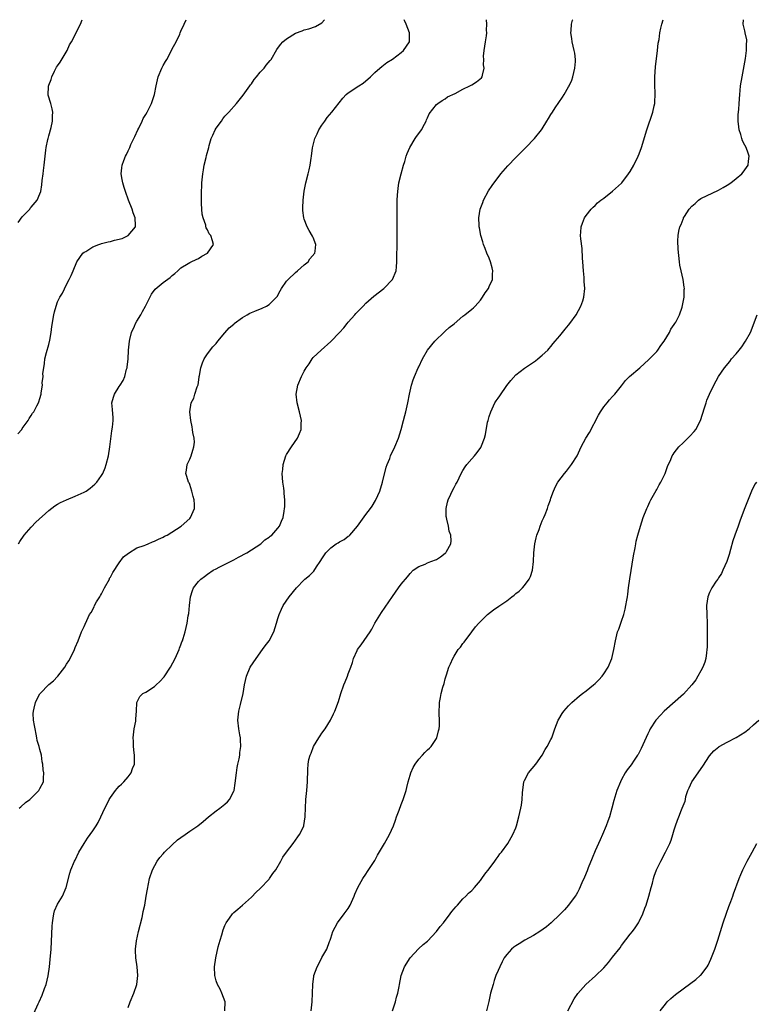
# Model space of a CAD drawing. Units: inches. Extents: x 2511000 to 2514000, y 1542000 to 1545000.
# Drawn here: x 2511464 to 2511632, y 1544776 to 1545000 of the extents above; entities that cross this region are included whole.
import ezdxf

# ---------------------------------------------------------------- set-up
doc = ezdxf.new("R2010")
doc.units = ezdxf.units.IN
doc.header["$MEASUREMENT"] = 0
doc.layers.add('LD25111542_10ft', color=93, linetype='Continuous')

msp = doc.modelspace()

# ---------------------------------------------------------------- linework, layer by layer
at = {"layer": 'LD25111542_10ft'}
for points, elevation in [([(2511463.99, 1544906.01), (2511464.86, 1544907), (2511465, 1544907.22), (2511466.33, 1544909), (2511466.56, 1544909.44), (2511467, 1544910.12), (2511467.32, 1544910.68), (2511467.59, 1544911), (2511468.32, 1544912.32), (2511468.67, 1544913), (2511468.77, 1544913.23), (2511469, 1544913.98), (2511469.25, 1544915), (2511469.27, 1544915.27), (2511469.55, 1544917), (2511469.53, 1544917.53), (2511469.75, 1544919), (2511469.68, 1544919.68), (2511469.86, 1544921), (2511470.07, 1544921.93), (2511470.1, 1544923), (2511470.47, 1544924.47), (2511471, 1544926.25), (2511471.27, 1544927.27), (2511471.56, 1544929), (2511471.66, 1544930.34), (2511472.12, 1544933), (2511472.34, 1544933.66), (2511472.67, 1544935), (2511473, 1544935.98), (2511473.52, 1544937), (2511474.11, 1544937.88), (2511475, 1544939.92), (2511475.62, 1544941), (2511476.07, 1544941.93), (2511476.51, 1544943), (2511477.38, 1544945), (2511478.02, 1544945.98), (2511478.76, 1544947), (2511479, 1544947.19), (2511479.41, 1544947.41), (2511481, 1544948.45), (2511482.39, 1544949), (2511482.85, 1544949.15), (2511483, 1544949.17), (2511484.46, 1544949.54), (2511485, 1544949.66), (2511485.93, 1544949.93), (2511487.64, 1544950.36), (2511489, 1544950.98), (2511489.03, 1544951), (2511490.67, 1544953), (2511490.69, 1544953.31), (2511490.64, 1544955), (2511490.19, 1544956.19), (2511489.91, 1544957), (2511489.12, 1544959), (2511488.42, 1544961), (2511488.13, 1544961.87), (2511487.79, 1544963), (2511487.69, 1544963.69), (2511487.42, 1544965), (2511487.61, 1544966.39), (2511487.67, 1544967), (2511488.03, 1544968.03), (2511488.44, 1544969), (2511488.63, 1544969.37), (2511489, 1544970.21), (2511489.37, 1544971), (2511489.66, 1544971.66), (2511490.3, 1544973), (2511490.5, 1544973.5), (2511491.19, 1544975), (2511491.41, 1544975.41), (2511492.18, 1544977), (2511492.42, 1544977.58), (2511493, 1544978.49), (2511493.31, 1544979), (2511494.32, 1544981), (2511495, 1544983), (2511495.39, 1544985), (2511495.86, 1544987), (2511496.68, 1544989), (2511497, 1544989.6), (2511497.52, 1544990.48), (2511497.77, 1544991), (2511498.83, 1544993), (2511499, 1544993.35), (2511499.9, 1544995), (2511500.72, 1544996.72), (2511500.84, 1544997), (2511501, 1544997.41), (2511501.74, 1544999), (2511502.16, 1545000)], 7360), ([(2511464.05, 1544953.95), (2511465, 1544955.21), (2511466.69, 1544957), (2511466.81, 1544957.19), (2511467, 1544957.42), (2511468.38, 1544959), (2511469, 1544960.47), (2511469.19, 1544961), (2511469.46, 1544962.54), (2511469.48, 1544963.48), (2511469.71, 1544965), (2511469.78, 1544965.78), (2511469.96, 1544967), (2511470.16, 1544969), (2511470.36, 1544970.36), (2511470.41, 1544971), (2511470.81, 1544972.81), (2511470.84, 1544973), (2511471, 1544973.62), (2511471.54, 1544975.54), (2511471.84, 1544977), (2511471.84, 1544978.15), (2511471.93, 1544979), (2511471.78, 1544979.78), (2511471.46, 1544981), (2511470.88, 1544982.88), (2511470.94, 1544984.94), (2511471, 1544985.15), (2511471.55, 1544986.45), (2511471.66, 1544987), (2511472.31, 1544988.31), (2511472.79, 1544989.21), (2511473, 1544989.54), (2511473.61, 1544990.39), (2511475.18, 1544993), (2511475.74, 1544994.26), (2511476.18, 1544995), (2511477.22, 1544997), (2511477.39, 1544997.39), (2511478.21, 1544999), (2511478.55, 1545000)], 7350), ([(2511464.16, 1544881), (2511464.46, 1544881.54), (2511465.44, 1544883), (2511467, 1544884.79), (2511468.08, 1544885.92), (2511471, 1544888.57), (2511472.37, 1544889.63), (2511473, 1544890.02), (2511473.63, 1544890.37), (2511475, 1544891.02), (2511477, 1544891.85), (2511479, 1544892.74), (2511479.5, 1544893), (2511480.39, 1544893.61), (2511481.46, 1544894.54), (2511481.93, 1544895), (2511483, 1544896.51), (2511483.26, 1544897), (2511483.77, 1544898.23), (2511484.01, 1544899), (2511484.53, 1544901), (2511484.88, 1544903), (2511485.31, 1544906.69), (2511485.46, 1544907.46), (2511485.62, 1544909), (2511485.63, 1544909.63), (2511485.48, 1544911.48), (2511485.3, 1544913), (2511485.73, 1544914.27), (2511485.9, 1544915), (2511487, 1544916.69), (2511487.18, 1544917), (2511487.92, 1544918.08), (2511488.25, 1544919), (2511488.68, 1544920.68), (2511488.79, 1544921), (2511488.82, 1544921.18), (2511489.03, 1544922.97), (2511489.13, 1544925), (2511489.3, 1544927), (2511489.43, 1544927.43), (2511489.78, 1544929), (2511490.45, 1544930.45), (2511490.68, 1544931), (2511491, 1544931.56), (2511491.9, 1544933), (2511492.28, 1544933.72), (2511492.98, 1544935), (2511494.29, 1544937.71), (2511495.19, 1544938.81), (2511497, 1544940.33), (2511498.54, 1544941.46), (2511499, 1544941.89), (2511499.61, 1544942.39), (2511500.3, 1544943), (2511501, 1544943.66), (2511502.62, 1544944.62), (2511503, 1544944.86), (2511503.34, 1544945), (2511504.45, 1544945.55), (2511505, 1544945.8), (2511505.72, 1544946.28), (2511507.06, 1544947), (2511508.37, 1544949), (2511508.2, 1544949.8), (2511507.77, 1544951), (2511507.41, 1544951.41), (2511507, 1544952.27), (2511506.73, 1544952.73), (2511506.69, 1544953), (2511506.62, 1544953.38), (2511506.04, 1544955), (2511505.84, 1544955.84), (2511505.73, 1544957), (2511505.7, 1544958.3), (2511505.66, 1544959), (2511505.69, 1544961), (2511505.76, 1544962.24), (2511505.78, 1544963), (2511505.96, 1544965), (2511506.1, 1544965.9), (2511506.31, 1544967), (2511506.74, 1544968.74), (2511506.83, 1544969.17), (2511507.3, 1544971), (2511507.41, 1544971.41), (2511507.9, 1544973), (2511508.23, 1544973.77), (2511508.81, 1544975), (2511509, 1544975.34), (2511510.19, 1544977), (2511510.5, 1544977.5), (2511511, 1544978.09), (2511511.88, 1544979), (2511513.58, 1544981), (2511514.25, 1544981.75), (2511515.14, 1544982.86), (2511516.67, 1544985), (2511516.79, 1544985.21), (2511517, 1544985.47), (2511517.61, 1544986.39), (2511518.14, 1544987), (2511519, 1544988.06), (2511519.86, 1544989), (2511520.35, 1544989.65), (2511521.27, 1544990.73), (2511521.46, 1544991), (2511522.8, 1544993.2), (2511523.64, 1544994.36), (2511524.17, 1544995), (2511525, 1544995.69), (2511527, 1544996.97), (2511528.51, 1544997.49), (2511529, 1544997.68), (2511530.05, 1544997.95), (2511531.54, 1544998.46), (2511533, 1544999.27), (2511533.61, 1545000)], 7370), ([(2511464.28, 1544821), (2511464.66, 1544821.34), (2511465.75, 1544822.25), (2511466.7, 1544823), (2511467, 1544823.26), (2511468.75, 1544825), (2511469, 1544825.44), (2511469.8, 1544827), (2511469.81, 1544827.81), (2511469.9, 1544829), (2511469.74, 1544829.74), (2511469.64, 1544831), (2511469.51, 1544831.51), (2511469.33, 1544833), (2511469, 1544834.29), (2511468.85, 1544835), (2511468.4, 1544836.4), (2511468.32, 1544837), (2511468.17, 1544837.83), (2511467.89, 1544839), (2511467.78, 1544839.78), (2511467.55, 1544841), (2511467.49, 1544842.51), (2511467.5, 1544843), (2511467.7, 1544843.7), (2511468, 1544845), (2511468.3, 1544845.7), (2511469, 1544846.94), (2511469.05, 1544847), (2511471, 1544849.07), (2511472.1, 1544849.9), (2511473, 1544850.88), (2511473.07, 1544850.93), (2511474.64, 1544853), (2511475, 1544853.67), (2511475.52, 1544854.48), (2511475.87, 1544855), (2511476.85, 1544857), (2511477, 1544857.45), (2511477.66, 1544859), (2511478.46, 1544861), (2511479, 1544862.28), (2511479.24, 1544862.76), (2511479.62, 1544863.62), (2511480.28, 1544865), (2511480.6, 1544865.4), (2511481.27, 1544866.73), (2511481.36, 1544867), (2511481.81, 1544867.81), (2511482.57, 1544869), (2511482.75, 1544869.25), (2511483, 1544869.68), (2511483.46, 1544870.54), (2511483.66, 1544871), (2511484.75, 1544873), (2511484.82, 1544873.18), (2511485, 1544873.45), (2511485.53, 1544874.47), (2511487, 1544876.66), (2511487.97, 1544878.03), (2511489.08, 1544878.92), (2511491, 1544880.09), (2511492.65, 1544880.65), (2511493, 1544880.8), (2511493.57, 1544881), (2511494.55, 1544881.45), (2511495, 1544881.58), (2511495.91, 1544882.09), (2511497, 1544882.55), (2511497.28, 1544882.72), (2511497.86, 1544883), (2511501.06, 1544885), (2511503, 1544886.79), (2511503.18, 1544887), (2511504.06, 1544889), (2511504.06, 1544889.94), (2511504, 1544891), (2511503.78, 1544891.78), (2511503.48, 1544893), (2511503, 1544894.48), (2511502.84, 1544894.84), (2511502.75, 1544895), (2511502.33, 1544896.33), (2511502.08, 1544897), (2511502.25, 1544897.75), (2511502.41, 1544899), (2511503, 1544900.23), (2511503.32, 1544901), (2511503.72, 1544902.28), (2511503.96, 1544903), (2511504.06, 1544904.06), (2511504.01, 1544905), (2511503.72, 1544906.28), (2511503.64, 1544907), (2511503.56, 1544907.56), (2511503.27, 1544909), (2511503.06, 1544911), (2511503.35, 1544913), (2511503.92, 1544914.09), (2511504.15, 1544915), (2511504.68, 1544916.68), (2511504.88, 1544917.12), (2511505.17, 1544918.83), (2511505.17, 1544919), (2511505.21, 1544919.21), (2511505.52, 1544921), (2511505.87, 1544922.13), (2511506.28, 1544923), (2511507, 1544924.14), (2511508.27, 1544925.73), (2511509, 1544926.5), (2511509.38, 1544927), (2511511, 1544928.88), (2511511.94, 1544930.06), (2511513, 1544930.89), (2511513.12, 1544931), (2511515, 1544932.39), (2511516.04, 1544933), (2511516.63, 1544933.37), (2511517, 1544933.49), (2511517.8, 1544933.8), (2511519.46, 1544934.54), (2511520.4, 1544935), (2511521, 1544935.35), (2511522.67, 1544937), (2511522.82, 1544937.18), (2511523.56, 1544938.44), (2511523.84, 1544939), (2511525, 1544940.62), (2511525.31, 1544941), (2511527, 1544942.59), (2511527.48, 1544943), (2511529, 1544944.36), (2511529.85, 1544945), (2511530.29, 1544945.71), (2511531.37, 1544947), (2511531.45, 1544947.45), (2511531.59, 1544949), (2511531, 1544950.53), (2511530.86, 1544950.86), (2511530.11, 1544952.11), (2511529.64, 1544953), (2511529, 1544954.7), (2511528.89, 1544955), (2511528.68, 1544956.68), (2511528.66, 1544957), (2511528.69, 1544957.31), (2511528.75, 1544959), (2511528.95, 1544961.05), (2511529.34, 1544963), (2511529.89, 1544965), (2511530.12, 1544965.88), (2511530.36, 1544967), (2511530.54, 1544968.54), (2511530.64, 1544969), (2511530.89, 1544970.89), (2511531.43, 1544973), (2511531.91, 1544974.09), (2511532.34, 1544975), (2511533, 1544976.06), (2511533.68, 1544977), (2511534.22, 1544977.78), (2511535.26, 1544979), (2511537.78, 1544982.22), (2511538.53, 1544983), (2511539, 1544983.37), (2511541.4, 1544985), (2511542.38, 1544985.62), (2511544.06, 1544987), (2511545, 1544987.99), (2511546.13, 1544989), (2511546.61, 1544989.39), (2511547, 1544989.69), (2511547.73, 1544990.27), (2511549, 1544991.01), (2511551, 1544992.52), (2511551.56, 1544993), (2511552.85, 1544995), (2511552.88, 1544997), (2511552.13, 1544999), (2511551.78, 1544999.78), (2511551.71, 1545000)], 7380), ([(2511467.6, 1544774.4), (2511468.59, 1544776.59), (2511468.79, 1544777), (2511469.47, 1544778.53), (2511470.07, 1544780.07), (2511470.41, 1544781), (2511470.9, 1544782.9), (2511471.18, 1544785), (2511471.34, 1544786.66), (2511471.51, 1544789), (2511471.76, 1544794.24), (2511471.82, 1544795), (2511472.01, 1544796.01), (2511472.12, 1544797), (2511472.29, 1544797.71), (2511473, 1544799.17), (2511474.09, 1544801), (2511474.94, 1544803), (2511475.75, 1544806.25), (2511476, 1544807), (2511476.87, 1544809), (2511477, 1544809.22), (2511477.85, 1544811), (2511479.02, 1544813), (2511479.81, 1544814.19), (2511481, 1544815.83), (2511481.78, 1544817), (2511482.23, 1544817.77), (2511482.83, 1544819), (2511483.75, 1544821), (2511484.19, 1544821.82), (2511484.74, 1544823), (2511485, 1544823.41), (2511486.14, 1544825), (2511486.55, 1544825.44), (2511487, 1544825.96), (2511487.54, 1544826.46), (2511488.02, 1544827), (2511489, 1544828.11), (2511489.69, 1544829), (2511490.04, 1544830.04), (2511490.43, 1544831), (2511490.48, 1544833), (2511490.4, 1544833.6), (2511490.27, 1544835), (2511490.23, 1544836.23), (2511490.18, 1544837), (2511490.42, 1544839), (2511490.73, 1544840.73), (2511490.76, 1544841), (2511490.75, 1544841.25), (2511490.92, 1544843), (2511490.98, 1544845.02), (2511491.66, 1544846.34), (2511492.34, 1544847), (2511493, 1544847.34), (2511495, 1544848.64), (2511495.37, 1544849), (2511496.25, 1544849.75), (2511497.2, 1544850.8), (2511498.66, 1544853), (2511499.71, 1544855), (2511500.31, 1544856.31), (2511500.6, 1544857), (2511500.68, 1544857.32), (2511501, 1544858.1), (2511501.24, 1544858.76), (2511501.35, 1544859), (2511501.52, 1544859.52), (2511501.94, 1544861), (2511502.38, 1544863), (2511502.64, 1544864.64), (2511502.77, 1544865.23), (2511502.95, 1544867), (2511503.2, 1544869), (2511503.62, 1544870.38), (2511503.88, 1544871), (2511505, 1544872.48), (2511505.51, 1544873), (2511506.38, 1544873.62), (2511507, 1544874.09), (2511508.34, 1544875), (2511509, 1544875.36), (2511509.69, 1544875.69), (2511513, 1544877.38), (2511514.04, 1544877.96), (2511515.95, 1544879), (2511517, 1544879.68), (2511519.11, 1544881), (2511520.07, 1544881.93), (2511521, 1544882.54), (2511521.26, 1544882.74), (2511521.64, 1544883), (2511523, 1544884.6), (2511523.38, 1544885), (2511523.81, 1544886.19), (2511524.22, 1544887), (2511524.46, 1544888.46), (2511524.53, 1544889), (2511524.56, 1544889.44), (2511524.58, 1544891), (2511524.43, 1544892.43), (2511524.42, 1544893), (2511524.36, 1544893.64), (2511524.15, 1544895), (2511524.03, 1544896.03), (2511524, 1544897), (2511524.11, 1544897.89), (2511524.19, 1544899), (2511524.85, 1544901), (2511525, 1544901.26), (2511526.12, 1544903), (2511527.47, 1544905), (2511527.94, 1544906.06), (2511528.27, 1544907), (2511528.32, 1544908.32), (2511528.36, 1544909), (2511527.95, 1544911), (2511527.38, 1544913), (2511527.13, 1544915), (2511527.52, 1544917), (2511528.39, 1544919), (2511529, 1544920.22), (2511529.46, 1544921), (2511530.09, 1544921.91), (2511530.76, 1544923), (2511531, 1544923.29), (2511532.81, 1544925), (2511535.05, 1544926.95), (2511537, 1544928.98), (2511537.95, 1544930.05), (2511538.72, 1544931), (2511539, 1544931.3), (2511540.45, 1544933), (2511540.71, 1544933.29), (2511542.34, 1544935), (2511543, 1544935.62), (2511544.8, 1544937.2), (2511547.04, 1544939), (2511548.99, 1544941.01), (2511549.87, 1544943), (2511549.9, 1544943.9), (2511550.04, 1544945), (2511550.04, 1544945.96), (2511550.02, 1544947), (2511550.05, 1544948.05), (2511550.05, 1544949), (2511550.09, 1544950.09), (2511550.11, 1544953), (2511550.08, 1544957), (2511550.09, 1544959), (2511550.17, 1544960.17), (2511550.2, 1544961), (2511550.29, 1544961.71), (2511550.5, 1544963), (2511550.98, 1544965), (2511551.53, 1544967), (2511551.79, 1544967.79), (2511552.12, 1544969), (2511552.34, 1544969.66), (2511552.96, 1544971), (2511554.15, 1544973), (2511554.48, 1544973.52), (2511555, 1544974.18), (2511555.58, 1544975), (2511556.32, 1544976.32), (2511556.68, 1544977), (2511556.75, 1544977.25), (2511557, 1544977.74), (2511557.38, 1544978.62), (2511559, 1544980.73), (2511559.33, 1544981), (2511560.31, 1544981.69), (2511561, 1544982.02), (2511561.54, 1544982.46), (2511563.24, 1544983.24), (2511565, 1544984.23), (2511566.6, 1544985), (2511567, 1544985.22), (2511568.12, 1544985.88), (2511569.23, 1544986.77), (2511569.39, 1544987), (2511569.42, 1544987.42), (2511569.85, 1544989), (2511569.72, 1544989.72), (2511569.74, 1544991), (2511569.72, 1544991.72), (2511569.81, 1544993), (2511570, 1544994), (2511570.13, 1544995), (2511570.35, 1544996.35), (2511570.43, 1544997), (2511570.38, 1544997.62), (2511570.43, 1544999), (2511570.38, 1545000)], 7390), ([(2511489, 1544775.78), (2511489.45, 1544777), (2511490.28, 1544779), (2511490.96, 1544781), (2511491.19, 1544783), (2511491.03, 1544785), (2511490.73, 1544787), (2511490.66, 1544788.66), (2511490.67, 1544789), (2511490.92, 1544790.92), (2511491.38, 1544793), (2511492.17, 1544796.17), (2511492.35, 1544797), (2511492.45, 1544797.55), (2511492.77, 1544799), (2511493.13, 1544801), (2511493.38, 1544802.62), (2511493.87, 1544805), (2511494.53, 1544807), (2511495.62, 1544809), (2511496.21, 1544809.79), (2511497, 1544810.67), (2511497.28, 1544811), (2511499, 1544812.68), (2511500.22, 1544813.78), (2511501, 1544814.36), (2511501.93, 1544815), (2511503, 1544815.79), (2511504.82, 1544817), (2511506.04, 1544817.96), (2511507.23, 1544819), (2511509, 1544820.42), (2511509.8, 1544821), (2511511, 1544821.91), (2511511.56, 1544822.44), (2511512.05, 1544823), (2511513, 1544824.84), (2511513.06, 1544825), (2511513.35, 1544826.65), (2511513.62, 1544829), (2511513.79, 1544830.21), (2511513.95, 1544831), (2511514.23, 1544832.23), (2511514.35, 1544833), (2511514.39, 1544833.61), (2511514.61, 1544835), (2511514.54, 1544836.54), (2511514.49, 1544837), (2511514.37, 1544837.63), (2511514.14, 1544839), (2511513.93, 1544841), (2511514.12, 1544843), (2511514.53, 1544844.53), (2511515.16, 1544847), (2511515.46, 1544849), (2511515.87, 1544851), (2511516.75, 1544853), (2511518.05, 1544855), (2511519.55, 1544857), (2511520.15, 1544857.85), (2511521.05, 1544859), (2511522.1, 1544861), (2511522.72, 1544863), (2511523, 1544864.06), (2511523.27, 1544865), (2511523.8, 1544866.2), (2511524.21, 1544867), (2511525.56, 1544869), (2511527.2, 1544871), (2511529, 1544872.86), (2511529.16, 1544873), (2511530.21, 1544873.79), (2511531.2, 1544874.8), (2511531.77, 1544875.77), (2511532.6, 1544877), (2511532.79, 1544877.21), (2511533, 1544877.62), (2511533.89, 1544879), (2511535, 1544880.13), (2511536.25, 1544881), (2511536.73, 1544881.27), (2511537, 1544881.46), (2511538.03, 1544881.97), (2511539, 1544882.73), (2511539.17, 1544882.83), (2511539.32, 1544883), (2511541.08, 1544885), (2511543, 1544887.64), (2511544.02, 1544889), (2511544.41, 1544889.59), (2511545.16, 1544890.84), (2511545.25, 1544891), (2511546.12, 1544893), (2511546.73, 1544895), (2511547.59, 1544898.41), (2511547.81, 1544899), (2511548.39, 1544900.39), (2511548.61, 1544901), (2511549.59, 1544903), (2511550.4, 1544905), (2511550.99, 1544907), (2511551.54, 1544909), (2511551.82, 1544910.18), (2511552.07, 1544911), (2511552.52, 1544913), (2511552.92, 1544915), (2511553.37, 1544917), (2511553.73, 1544918.27), (2511553.99, 1544919), (2511554.88, 1544921), (2511555, 1544921.22), (2511555.8, 1544923), (2511556.95, 1544925), (2511558.6, 1544927), (2511560.86, 1544929.14), (2511561, 1544929.26), (2511561.89, 1544930.11), (2511563, 1544930.99), (2511565, 1544932.66), (2511565.45, 1544933), (2511567, 1544934.28), (2511567.39, 1544934.61), (2511567.8, 1544935), (2511569, 1544936.35), (2511569.47, 1544937), (2511570.03, 1544937.97), (2511570.8, 1544939), (2511571, 1544939.42), (2511571.7, 1544941), (2511571.74, 1544942.26), (2511571.8, 1544943), (2511571.65, 1544943.65), (2511571.28, 1544945), (2511571, 1544945.84), (2511570.46, 1544947), (2511570.07, 1544948.07), (2511569.7, 1544949), (2511569.55, 1544949.55), (2511569.11, 1544951), (2511568.75, 1544952.75), (2511568.7, 1544953), (2511568.71, 1544953.29), (2511568.61, 1544955), (2511568.93, 1544957), (2511569.5, 1544958.5), (2511569.66, 1544959), (2511570.84, 1544961.16), (2511571.63, 1544962.37), (2511573.59, 1544965), (2511575.17, 1544966.83), (2511577, 1544968.72), (2511578.16, 1544969.84), (2511579, 1544970.72), (2511579.3, 1544971), (2511581.27, 1544973), (2511582.85, 1544975), (2511583, 1544975.22), (2511584.03, 1544977), (2511584.42, 1544977.58), (2511585, 1544978.48), (2511585.31, 1544979), (2511585.97, 1544979.97), (2511586.82, 1544981.18), (2511587.62, 1544982.38), (2511587.96, 1544983), (2511589, 1544984.75), (2511589.13, 1544985), (2511589.74, 1544986.26), (2511589.97, 1544987), (2511590.41, 1544989), (2511590.54, 1544990.54), (2511590.53, 1544991), (2511590.41, 1544992.41), (2511590.28, 1544993), (2511590.02, 1544993.98), (2511589.8, 1544995), (2511589.72, 1544995.72), (2511589.5, 1544997), (2511589.56, 1544997.56), (2511589.68, 1544999), (2511589.91, 1544999.91), (2511589.94, 1545000)], 7400), ([(2511510.95, 1544775), (2511511.03, 1544777), (2511510.32, 1544779), (2511509.89, 1544779.89), (2511509.28, 1544781), (2511509, 1544781.79), (2511508.68, 1544783), (2511508.63, 1544785), (2511508.94, 1544787), (2511509.49, 1544789.49), (2511509.89, 1544791), (2511510.27, 1544792.27), (2511510.62, 1544793.38), (2511511, 1544794.36), (2511511.3, 1544795), (2511512.05, 1544796.05), (2511512.69, 1544797), (2511513, 1544797.3), (2511513.91, 1544798.09), (2511515, 1544798.96), (2511517, 1544800.76), (2511518.09, 1544801.91), (2511519, 1544802.75), (2511521, 1544804.85), (2511521.12, 1544805), (2511521.85, 1544806.15), (2511522.52, 1544807), (2511523.68, 1544809), (2511524.12, 1544809.88), (2511525, 1544811.02), (2511526.47, 1544813), (2511527, 1544813.73), (2511527.51, 1544814.49), (2511527.92, 1544815), (2511528.79, 1544816.79), (2511528.89, 1544817), (2511528.91, 1544817.09), (2511529.2, 1544819), (2511529.2, 1544819.2), (2511529.26, 1544821), (2511529.37, 1544823), (2511529.57, 1544825), (2511529.75, 1544827), (2511529.74, 1544827.74), (2511529.8, 1544829), (2511529.78, 1544829.78), (2511529.9, 1544831), (2511530.06, 1544832.06), (2511530.31, 1544833), (2511530.53, 1544833.47), (2511531.09, 1544835), (2511532.31, 1544837), (2511532.58, 1544837.42), (2511533, 1544838.02), (2511533.75, 1544839), (2511534.96, 1544840.96), (2511535.61, 1544842.39), (2511535.94, 1544843), (2511536.75, 1544845.25), (2511537.3, 1544847), (2511538, 1544849), (2511538.31, 1544849.69), (2511538.79, 1544851), (2511539, 1544851.52), (2511539.55, 1544853), (2511539.95, 1544854.05), (2511540.21, 1544855), (2511541, 1544856.78), (2511541.11, 1544857), (2511541.92, 1544858.08), (2511543.92, 1544861), (2511544.34, 1544861.66), (2511545.04, 1544863), (2511546.55, 1544865.45), (2511547.36, 1544866.64), (2511549, 1544869.08), (2511550.41, 1544871), (2511551, 1544871.87), (2511552.46, 1544873.54), (2511553, 1544874.29), (2511553.73, 1544875), (2511555, 1544875.87), (2511556.43, 1544876.43), (2511557, 1544876.7), (2511557.73, 1544877), (2511559, 1544877.49), (2511559.94, 1544878.06), (2511561, 1544878.88), (2511561.14, 1544879), (2511561.27, 1544879.27), (2511562.25, 1544881), (2511562.33, 1544881.67), (2511562.24, 1544883), (2511561.89, 1544883.89), (2511561.71, 1544885), (2511561.37, 1544886.63), (2511561.25, 1544887), (2511561.23, 1544887.23), (2511561.19, 1544889), (2511561.5, 1544890.5), (2511561.65, 1544891), (2511562.28, 1544892.28), (2511562.71, 1544893.29), (2511563, 1544893.79), (2511563.41, 1544894.59), (2511563.67, 1544895), (2511564.65, 1544897), (2511565, 1544897.63), (2511565.53, 1544898.47), (2511565.93, 1544899), (2511567, 1544900.31), (2511567.67, 1544901), (2511568.28, 1544901.72), (2511569.11, 1544902.89), (2511569.17, 1544903), (2511569.26, 1544903.26), (2511569.93, 1544905), (2511570.14, 1544905.86), (2511570.62, 1544908.62), (2511570.71, 1544909), (2511571, 1544909.9), (2511571.32, 1544911), (2511572.29, 1544913), (2511572.56, 1544913.44), (2511573, 1544914.1), (2511573.38, 1544914.62), (2511575, 1544916.95), (2511575.9, 1544918.1), (2511577, 1544919.34), (2511579, 1544920.88), (2511581, 1544922.27), (2511581.45, 1544922.55), (2511582.05, 1544923), (2511583, 1544923.83), (2511584.27, 1544925), (2511584.62, 1544925.38), (2511585, 1544925.83), (2511585.51, 1544926.49), (2511585.97, 1544927), (2511587, 1544928.24), (2511587.58, 1544929), (2511588.25, 1544929.75), (2511589, 1544930.63), (2511589.28, 1544931), (2511590.75, 1544933), (2511591.8, 1544935), (2511592.2, 1544936.2), (2511592.45, 1544937), (2511592.7, 1544939), (2511592.57, 1544940.57), (2511592.55, 1544941.45), (2511592.36, 1544943), (2511592.23, 1544945), (2511592.15, 1544945.85), (2511592.06, 1544948.06), (2511591.75, 1544950.25), (2511591.71, 1544951), (2511591.79, 1544951.79), (2511591.84, 1544953), (2511592.16, 1544953.84), (2511592.64, 1544955), (2511593, 1544955.54), (2511594.14, 1544957), (2511594.56, 1544957.44), (2511595, 1544957.83), (2511595.58, 1544958.42), (2511596.3, 1544959), (2511597, 1544959.51), (2511599, 1544961.05), (2511601, 1544962.9), (2511601.09, 1544963), (2511602.63, 1544965), (2511603, 1544965.57), (2511603.83, 1544967), (2511604.8, 1544969), (2511605, 1544969.51), (2511605.53, 1544971), (2511606.75, 1544975), (2511608.1, 1544979), (2511608.41, 1544980.41), (2511608.57, 1544981), (2511608.61, 1544981.39), (2511608.68, 1544983), (2511608.59, 1544985.41), (2511608.58, 1544987), (2511608.73, 1544989.27), (2511609.18, 1544993), (2511609.36, 1544994.64), (2511609.53, 1544995.53), (2511609.74, 1544997), (2511609.94, 1544998.06), (2511610.17, 1544999), (2511610.47, 1545000)], 7410), ([(2511530.6, 1544775), (2511530.82, 1544777), (2511530.88, 1544779), (2511530.91, 1544781), (2511531.14, 1544782.86), (2511531.16, 1544783), (2511531.9, 1544785), (2511532.32, 1544785.68), (2511533, 1544787.07), (2511534.14, 1544789), (2511534.75, 1544790.75), (2511534.86, 1544791), (2511535, 1544791.47), (2511535.52, 1544793), (2511536, 1544794), (2511536.56, 1544795), (2511538.09, 1544797), (2511539, 1544798.25), (2511539.43, 1544799), (2511540.3, 1544801), (2511540.5, 1544801.5), (2511541.19, 1544803), (2511542.31, 1544805), (2511543, 1544806), (2511543.38, 1544806.62), (2511545, 1544809.12), (2511545.65, 1544810.35), (2511547.23, 1544813), (2511548.35, 1544815), (2511549.23, 1544817), (2511549.72, 1544818.28), (2511549.95, 1544819), (2511550.51, 1544820.51), (2511551, 1544821.83), (2511551.47, 1544823), (2511552.12, 1544825), (2511552.28, 1544825.72), (2511552.6, 1544827), (2511553, 1544828.47), (2511553.17, 1544829), (2511553.74, 1544830.26), (2511554.19, 1544831), (2511555, 1544832.13), (2511555.86, 1544833), (2511556.38, 1544833.62), (2511557, 1544834.26), (2511557.39, 1544834.61), (2511557.79, 1544835), (2511559, 1544836.83), (2511559.09, 1544837), (2511559.47, 1544838.53), (2511559.6, 1544839), (2511559.68, 1544839.68), (2511559.71, 1544841), (2511559.62, 1544842.38), (2511559.68, 1544845), (2511559.9, 1544846.1), (2511560.06, 1544847), (2511560.45, 1544848.45), (2511560.72, 1544849.28), (2511561, 1544850.36), (2511561.27, 1544851.27), (2511561.85, 1544853), (2511562.23, 1544853.77), (2511562.69, 1544855), (2511563, 1544855.52), (2511563.96, 1544857), (2511564.44, 1544857.56), (2511565, 1544858.39), (2511565.28, 1544858.72), (2511567, 1544861.05), (2511567.86, 1544862.14), (2511568.6, 1544863), (2511569, 1544863.38), (2511570.58, 1544865), (2511571.98, 1544866.02), (2511573.17, 1544866.83), (2511573.37, 1544867), (2511575, 1544868.1), (2511576.11, 1544869), (2511576.63, 1544869.37), (2511577, 1544869.71), (2511577.77, 1544870.23), (2511578.5, 1544871), (2511579, 1544871.57), (2511580.08, 1544873), (2511580.39, 1544873.61), (2511580.84, 1544875), (2511581.07, 1544877), (2511581.13, 1544879), (2511581.35, 1544881), (2511581.64, 1544882.36), (2511581.82, 1544883), (2511582.29, 1544884.29), (2511582.52, 1544885), (2511583, 1544886.2), (2511583.38, 1544887), (2511583.68, 1544887.68), (2511584.22, 1544889), (2511584.39, 1544889.61), (2511584.88, 1544891), (2511585, 1544891.38), (2511585.55, 1544893), (2511586.01, 1544893.99), (2511586.57, 1544895), (2511588.09, 1544897), (2511588.5, 1544897.5), (2511589, 1544898.08), (2511589.69, 1544899), (2511590.91, 1544901), (2511591.84, 1544903), (2511592.9, 1544905), (2511593.71, 1544906.29), (2511595.8, 1544910.2), (2511596.25, 1544911), (2511597, 1544912.1), (2511597.75, 1544913), (2511598.3, 1544913.7), (2511599, 1544914.42), (2511599.49, 1544915), (2511601, 1544916.89), (2511601.9, 1544918.1), (2511602.81, 1544919), (2511605.14, 1544921), (2511607.18, 1544922.82), (2511609, 1544924.68), (2511609.26, 1544925), (2511609.96, 1544926.04), (2511610.67, 1544927), (2511611.87, 1544929), (2511612.22, 1544929.78), (2511613, 1544930.79), (2511613.14, 1544931), (2511613.33, 1544931.33), (2511614.15, 1544933), (2511614.76, 1544934.76), (2511615, 1544935.89), (2511615.2, 1544937), (2511615.26, 1544938.74), (2511615.28, 1544939), (2511615.27, 1544939.27), (2511615.03, 1544941), (2511614.54, 1544943), (2511614.27, 1544944.27), (2511614.14, 1544945), (2511613.87, 1544947.87), (2511613.79, 1544949.79), (2511613.84, 1544951), (2511613.99, 1544951.99), (2511614.25, 1544953), (2511614.53, 1544953.47), (2511615, 1544954.72), (2511615.1, 1544954.9), (2511615.12, 1544955), (2511615.29, 1544955.3), (2511616.4, 1544957), (2511617, 1544957.69), (2511617.72, 1544958.28), (2511618.45, 1544959), (2511619, 1544959.38), (2511623, 1544961.29), (2511624.1, 1544961.9), (2511625, 1544962.45), (2511625.8, 1544963), (2511627, 1544963.94), (2511628.31, 1544965), (2511628.62, 1544965.38), (2511629.77, 1544967), (2511629.86, 1544967.86), (2511630.01, 1544969), (2511629.73, 1544969.73), (2511629.31, 1544971), (2511629, 1544971.54), (2511628.51, 1544972.51), (2511628.34, 1544973), (2511628.06, 1544973.94), (2511627.71, 1544975), (2511627.66, 1544975.66), (2511627.49, 1544977), (2511627.5, 1544978.5), (2511627.63, 1544979.63), (2511627.69, 1544981), (2511627.84, 1544983), (2511627.93, 1544983.92), (2511628.05, 1544985), (2511628.37, 1544987), (2511628.73, 1544988.73), (2511629.19, 1544991.19), (2511629.41, 1544993), (2511629.38, 1544994.62), (2511629.44, 1544995), (2511629.44, 1544995.44), (2511629.11, 1544997), (2511629.1, 1544997.1), (2511629, 1544997.47), (2511628.64, 1544999), (2511628.67, 1545000)], 7420), ([(2511549.01, 1544775.01), (2511549.74, 1544777), (2511549.94, 1544778.06), (2511550.25, 1544779), (2511550.52, 1544780.51), (2511550.58, 1544781), (2511550.98, 1544783), (2511551.75, 1544785), (2511553, 1544787), (2511554.92, 1544789.08), (2511555.97, 1544790.03), (2511557, 1544790.84), (2511559, 1544792.97), (2511559.84, 1544794.16), (2511560.58, 1544795), (2511562.13, 1544797), (2511562.46, 1544797.54), (2511563, 1544798.13), (2511563.37, 1544798.63), (2511563.76, 1544799), (2511565, 1544800.4), (2511565.66, 1544801), (2511566.3, 1544801.7), (2511567, 1544802.31), (2511567.66, 1544803), (2511569, 1544804.58), (2511569.31, 1544805), (2511570, 1544806), (2511571, 1544807.26), (2511572.28, 1544809), (2511572.55, 1544809.45), (2511573, 1544810.02), (2511573.4, 1544810.6), (2511573.74, 1544811), (2511575.17, 1544813), (2511576.36, 1544815), (2511577, 1544816.53), (2511577.18, 1544817), (2511577.73, 1544819), (2511578.15, 1544821), (2511578.28, 1544821.72), (2511578.43, 1544823), (2511578.52, 1544824.52), (2511578.86, 1544827), (2511579, 1544827.32), (2511579.9, 1544829), (2511581.56, 1544831), (2511582.99, 1544833), (2511583.71, 1544834.29), (2511584.13, 1544835), (2511585, 1544836.61), (2511585.16, 1544837), (2511585.67, 1544838.33), (2511585.89, 1544839), (2511586.65, 1544841), (2511586.77, 1544841.23), (2511587.52, 1544842.48), (2511587.91, 1544843), (2511589, 1544844.26), (2511589.77, 1544845), (2511591.48, 1544846.52), (2511592.15, 1544847), (2511593, 1544847.65), (2511594.64, 1544849), (2511595, 1544849.31), (2511595.83, 1544850.17), (2511596.61, 1544851), (2511597, 1544851.5), (2511598.01, 1544853), (2511598.83, 1544855), (2511599.26, 1544857), (2511599.62, 1544859), (2511600.12, 1544861), (2511600.38, 1544861.62), (2511600.83, 1544863), (2511601, 1544863.47), (2511601.51, 1544865), (2511601.83, 1544866.17), (2511602.01, 1544867), (2511602.24, 1544868.24), (2511602.36, 1544869), (2511602.41, 1544869.59), (2511602.63, 1544871), (2511602.93, 1544873.07), (2511603.75, 1544878.25), (2511604.1, 1544880.1), (2511604.24, 1544881), (2511604.35, 1544881.65), (2511604.7, 1544883), (2511605.29, 1544885), (2511605.95, 1544887), (2511606.74, 1544889), (2511607, 1544889.52), (2511607.45, 1544890.55), (2511607.67, 1544891), (2511608.87, 1544893.13), (2511609, 1544893.33), (2511609.59, 1544894.41), (2511609.93, 1544895), (2511610.89, 1544897), (2511611.44, 1544898.56), (2511612.19, 1544900.19), (2511612.53, 1544901), (2511612.71, 1544901.29), (2511613, 1544901.69), (2511614.01, 1544903), (2511615, 1544903.95), (2511616.05, 1544905), (2511616.54, 1544905.46), (2511617.49, 1544906.51), (2511617.87, 1544907), (2511618.95, 1544909), (2511619.88, 1544911.88), (2511620.2, 1544913), (2511620.41, 1544913.59), (2511620.99, 1544915), (2511621.96, 1544917), (2511623.03, 1544919), (2511624.36, 1544921), (2511625.57, 1544922.43), (2511625.99, 1544923), (2511627, 1544924.15), (2511627.7, 1544925), (2511628.3, 1544925.7), (2511629, 1544926.78), (2511629.16, 1544927), (2511630.29, 1544929), (2511631.82, 1544933)], 7430), ([(2511631.62, 1544895), (2511631.38, 1544894.62), (2511631, 1544893.92), (2511630.54, 1544893), (2511629, 1544889.18), (2511628.2, 1544887), (2511627.85, 1544886.15), (2511627.47, 1544885), (2511626.75, 1544883), (2511626.31, 1544881.69), (2511625.76, 1544879.76), (2511625.43, 1544878.57), (2511624.91, 1544877), (2511624.04, 1544875), (2511623.7, 1544874.3), (2511623, 1544873.26), (2511622.85, 1544873), (2511622.51, 1544872.51), (2511621.52, 1544871), (2511621, 1544869.96), (2511620.59, 1544869), (2511620.34, 1544867), (2511620.37, 1544865), (2511620.44, 1544863), (2511620.47, 1544861), (2511620.45, 1544859), (2511620.42, 1544857.58), (2511620.4, 1544857), (2511620.28, 1544856.28), (2511620.14, 1544855), (2511619.89, 1544854.11), (2511619.44, 1544853), (2511619, 1544852.2), (2511618.37, 1544851), (2511617.86, 1544850.14), (2511616.95, 1544849), (2511615.09, 1544846.91), (2511610.7, 1544843), (2511609.88, 1544842.12), (2511608.83, 1544841), (2511607.55, 1544839), (2511607.36, 1544838.64), (2511607, 1544837.88), (2511605.48, 1544834.52), (2511604.78, 1544833.22), (2511604.66, 1544833), (2511603.9, 1544831.9), (2511603.18, 1544830.82), (2511602.32, 1544829.68), (2511601.84, 1544829), (2511601, 1544827.51), (2511600.75, 1544827), (2511599.98, 1544825), (2511599.26, 1544822.74), (2511598.83, 1544821), (2511598.27, 1544819), (2511597.92, 1544818.08), (2511597.55, 1544817), (2511596.73, 1544815), (2511596.18, 1544813.82), (2511595.82, 1544813), (2511595, 1544811.28), (2511594.32, 1544809.68), (2511593.44, 1544807.44), (2511593.21, 1544806.79), (2511592.63, 1544805.37), (2511592.03, 1544804.03), (2511591.41, 1544802.59), (2511591, 1544801.86), (2511590.7, 1544801.3), (2511590.5, 1544801), (2511589.01, 1544799), (2511588.07, 1544797.93), (2511587, 1544796.83), (2511585.06, 1544794.94), (2511583.95, 1544794.05), (2511582.46, 1544793), (2511581, 1544792.11), (2511579.05, 1544791), (2511577.77, 1544790.23), (2511577, 1544789.73), (2511576.58, 1544789.42), (2511576.07, 1544789), (2511575, 1544787.79), (2511574.41, 1544787), (2511573.92, 1544786.08), (2511573.36, 1544785), (2511573, 1544784.18), (2511572.51, 1544783), (2511572.1, 1544781.9), (2511571.84, 1544781), (2511571.3, 1544779), (2511570.9, 1544777.1), (2511570.4, 1544775)], 7440), ([(2511588.83, 1544775), (2511590.29, 1544777.71), (2511591.1, 1544778.9), (2511592.89, 1544781), (2511595.08, 1544782.92), (2511597, 1544784.74), (2511598.06, 1544785.95), (2511599, 1544787.15), (2511600.67, 1544789.33), (2511601, 1544789.81), (2511603, 1544792.4), (2511603.49, 1544793), (2511604.14, 1544793.86), (2511604.86, 1544795), (2511605, 1544795.26), (2511605.85, 1544797), (2511606.32, 1544798.32), (2511606.6, 1544799), (2511607.2, 1544801), (2511607.72, 1544803), (2511608.01, 1544804.01), (2511608.27, 1544805), (2511608.44, 1544805.56), (2511608.96, 1544807), (2511609.9, 1544809), (2511611.01, 1544811), (2511611.99, 1544813), (2511612.28, 1544813.72), (2511612.69, 1544815), (2511613, 1544816.12), (2511613.27, 1544817), (2511613.75, 1544818.25), (2511614, 1544819), (2511614.65, 1544820.65), (2511614.81, 1544821), (2511615, 1544821.51), (2511615.43, 1544822.57), (2511615.5, 1544823), (2511615.64, 1544823.64), (2511616.1, 1544825), (2511616.38, 1544825.62), (2511616.96, 1544827), (2511619.47, 1544830.53), (2511621, 1544832.91), (2511621.96, 1544834.04), (2511623.08, 1544834.92), (2511623.2, 1544835), (2511625, 1544836.02), (2511627, 1544837.06), (2511629, 1544838.29), (2511629.97, 1544839), (2511631, 1544839.94), (2511632.2, 1544841)], 7450), ([(2511609.79, 1544775), (2511611, 1544776.54), (2511611.4, 1544777), (2511612.2, 1544777.8), (2511613.27, 1544778.73), (2511615, 1544780.02), (2511616.74, 1544781.26), (2511617.88, 1544782.12), (2511618.89, 1544783), (2511619, 1544783.12), (2511620.42, 1544785), (2511620.65, 1544785.35), (2511621.3, 1544786.7), (2511622.22, 1544789), (2511622.88, 1544791), (2511624.12, 1544795), (2511624.84, 1544797.16), (2511625.36, 1544798.64), (2511625.83, 1544799.83), (2511626.25, 1544801), (2511626.43, 1544801.57), (2511627.69, 1544805), (2511628.06, 1544805.94), (2511628.52, 1544807), (2511629.53, 1544809), (2511630.66, 1544811), (2511631.75, 1544813)], 7460)]:
    msp.add_lwpolyline(points, dxfattribs=dict(at, elevation=elevation))

doc.saveas('drawing.dxf')
